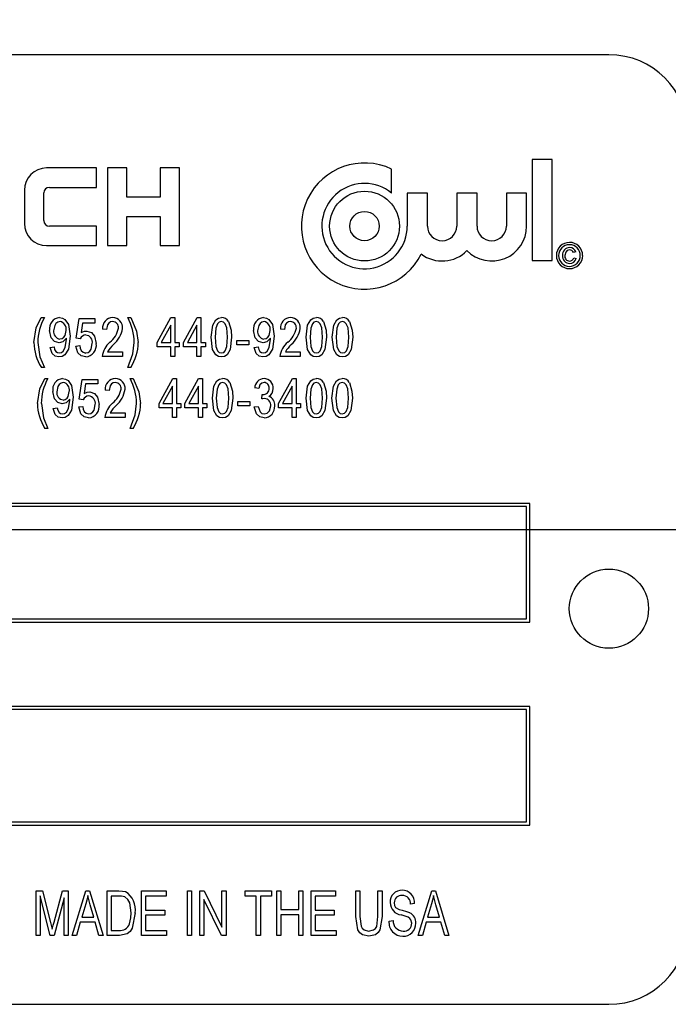
# Model space of a CAD drawing. Units: inches. Extents: x 4 to 84, y 4 to 63.
# Drawn here: x 23.8 to 24.8, y 34.1 to 35.7 of the extents above; entities that cross this region are included whole.
import ezdxf

# ---------------------------------------------------------------- set-up
doc = ezdxf.new("R2010")
doc.units = ezdxf.units.IN
doc.header["$LTSCALE"] = 8
doc.header["$MEASUREMENT"] = 0
doc.layers.add('FORMAT', color=7, linetype='Continuous')
doc.styles.add('SLDTEXTSTYLE0', font='TXT', dxfattribs={"width": 0.75})
doc.dimstyles.new('SLDDIMSTYLE1', dxfattribs={"dimtxt": 0.666667, "dimasz": 0.44, "dimexe": 0, "dimexo": 0.0625, "dimgap": 0.166667, "dimtad": 0, "dimtih": 1, "dimtoh": 1, "dimdec": 3, "dimrnd": 1e-09, "dimzin": 4, "dimdsep": 46, "dimtxsty": 'SLDTEXTSTYLE0', "dimsah": 1, "dimcen": 0.09, "dimadec": 0, "dimazin": 1, "dimtfac": 1, "dimtdec": 4, "dimtofl": 0, "dimtmove": 0, "dimatfit": 3, "dimfxl": 0, "dimfrac": 2, "dimtolj": 1, "dimtzin": 12, "dimarcsym": 0})

# ---------------------------------------------------------------- blocks, each defined once
blk = doc.blocks.new('_D_3')
at = {"layer": 'FORMAT'}
for p, q in [((19.5636, 35.2606), (19.5636, 44.4223)), ((41.5636, 36.4481), (41.5636, 44.4223)), ((19.5636, 43.9223), (29.2093, 43.9223)), ((41.5636, 43.9223), (31.918, 43.9223))]:
    blk.add_line(p, q, dxfattribs=at)
for points in [[(19.5636, 43.9223), (20.0036, 43.8223), (20.0036, 44.0223)], [(41.5636, 43.9223), (41.1236, 44.0223), (41.1236, 43.8223)]]:
    blk.add_solid(points, dxfattribs=at)
at = {"layer": 'FORMAT', "insert": (29.2093, 44.2521), "char_height": 0.66667, "attachment_point": 1, "style": 'SLDTEXTSTYLE0'}
blk.add_mtext('22.000', dxfattribs=at)

msp = doc.modelspace()

# ---------------------------------------------------------------- linework, layer by layer
at = {"color": 7, "linetype": 'Continuous', "lineweight": 25}
for p, q in [((24.6886, 35.6106), (21.9386, 35.6106)), ((23.8796, 35.4317), (23.8008, 35.4317)), ((23.8796, 35.4011), (23.8796, 35.4317)), ((23.8971, 35.4317), (23.8971, 35.3092)), ((23.9277, 35.4317), (23.8971, 35.4317)), ((23.9277, 35.3858), (23.9277, 35.4317)), ((23.9802, 35.4317), (23.9802, 35.3858)), ((24.0108, 35.4317), (23.9802, 35.4317)), ((24.0108, 35.3092), (24.0108, 35.4317)), ((24.5674, 35.445), (24.5674, 35.2855)), ((24.5993, 35.445), (24.5674, 35.445)), ((24.5993, 35.2855), (24.5993, 35.445)), ((24.3456, 35.392), (24.3456, 35.4299)), ((23.8052, 35.4011), (23.8796, 35.4011)), ((23.7658, 35.3967), (23.7658, 35.3442)), ((23.7965, 35.3486), (23.7965, 35.3924)), ((23.9802, 35.3858), (23.9277, 35.3858)), ((24.3702, 35.392), (24.3702, 35.3399)), ((24.4021, 35.392), (24.3702, 35.392)), ((24.4021, 35.3399), (24.4021, 35.392)), ((24.4485, 35.392), (24.4485, 35.3399)), ((24.4804, 35.392), (24.4485, 35.392)), ((24.4804, 35.3399), (24.4804, 35.392)), ((24.5268, 35.392), (24.5268, 35.3399)), ((24.5587, 35.392), (24.5268, 35.392)), ((24.5587, 35.3399), (24.5587, 35.392)), ((23.9277, 35.3552), (23.9802, 35.3552)), ((23.9277, 35.3092), (23.9277, 35.3552)), ((23.9802, 35.3552), (23.9802, 35.3092)), ((23.8796, 35.3399), (23.8052, 35.3399)), ((23.8796, 35.3092), (23.8796, 35.3399)), ((23.8008, 35.3092), (23.8796, 35.3092)), ((23.8971, 35.3092), (23.9277, 35.3092)), ((23.9802, 35.3092), (24.0108, 35.3092)), ((24.6363, 35.2991), (24.6326, 35.2981)), ((24.5674, 35.2855), (24.5993, 35.2855)), ((24.6332, 35.2898), (24.6368, 35.2888)), ((23.7925, 35.1954), (23.7973, 35.1954)), ((23.8477, 35.1628), (23.8525, 35.1939)), ((23.8525, 35.1939), (23.8769, 35.1939)), ((23.8577, 35.1868), (23.8555, 35.1718)), ((23.8769, 35.1868), (23.8577, 35.1868)), ((23.8769, 35.1939), (23.8769, 35.1868)), ((23.929, 35.1954), (23.9337, 35.1954)), ((23.9755, 35.156), (23.9971, 35.1954)), ((23.9968, 35.1835), (23.9817, 35.156)), ((23.9968, 35.156), (23.9968, 35.1835)), ((23.9971, 35.1954), (24.0031, 35.1954)), ((24.0031, 35.1954), (24.0031, 35.156)), ((24.0169, 35.156), (24.0385, 35.1954)), ((24.0382, 35.1835), (24.0231, 35.156)), ((24.0382, 35.156), (24.0382, 35.1835)), ((24.0385, 35.1954), (24.0445, 35.1954)), ((24.0445, 35.1954), (24.0445, 35.156)), ((23.8954, 35.1765), (23.8891, 35.1773)), ((24.1762, 35.1765), (24.1699, 35.1773)), ((23.8322, 35.1615), (23.8322, 35.163)), ((23.847, 35.1505), (23.8533, 35.1513)), ((23.854, 35.1619), (23.8477, 35.1628)), ((23.9755, 35.149), (23.9755, 35.156)), ((23.9817, 35.156), (23.9968, 35.156)), ((24.0031, 35.156), (24.0102, 35.156)), ((24.0102, 35.156), (24.0102, 35.149)), ((24.0169, 35.149), (24.0169, 35.156)), ((24.0231, 35.156), (24.0382, 35.156)), ((24.0445, 35.156), (24.0516, 35.156)), ((24.0516, 35.156), (24.0516, 35.149)), ((24.1013, 35.1521), (24.1013, 35.1592)), ((24.1013, 35.1592), (24.1202, 35.1592)), ((24.1202, 35.1521), (24.1013, 35.1521)), ((24.1202, 35.1592), (24.1202, 35.1521)), ((24.1543, 35.1615), (24.1543, 35.163)), ((23.8063, 35.1482), (23.8126, 35.149)), ((23.897, 35.1411), (23.9207, 35.1411)), ((23.9207, 35.1411), (23.9207, 35.134)), ((23.9968, 35.149), (23.9755, 35.149)), ((23.9968, 35.134), (23.9968, 35.149)), ((24.0102, 35.149), (24.0031, 35.149)), ((24.0031, 35.149), (24.0031, 35.134)), ((24.0382, 35.149), (24.0169, 35.149)), ((24.0382, 35.134), (24.0382, 35.149)), ((24.0516, 35.149), (24.0445, 35.149)), ((24.0445, 35.149), (24.0445, 35.134)), ((24.1285, 35.1482), (24.1348, 35.149)), ((24.1778, 35.1411), (24.2014, 35.1411)), ((24.2014, 35.1411), (24.2014, 35.134)), ((23.9207, 35.134), (23.8883, 35.134)), ((24.0031, 35.134), (23.9968, 35.134)), ((24.0445, 35.134), (24.0382, 35.134)), ((24.2014, 35.134), (24.1691, 35.134)), ((23.7973, 35.1167), (23.7925, 35.1167)), ((23.9337, 35.1167), (23.929, 35.1167)), ((23.7981, 35.0991), (23.8028, 35.0991)), ((23.8524, 35.0665), (23.8571, 35.0976)), ((23.8571, 35.0976), (23.8815, 35.0976)), ((23.8624, 35.0905), (23.8601, 35.0755)), ((23.8815, 35.0905), (23.8624, 35.0905)), ((23.8815, 35.0976), (23.8815, 35.0905)), ((23.9327, 35.0991), (23.9374, 35.0991)), ((23.9783, 35.0597), (23.9999, 35.0991)), ((23.9999, 35.0991), (24.0058, 35.0991)), ((24.0058, 35.0991), (24.0058, 35.0597)), ((24.0192, 35.0597), (24.0408, 35.0991)), ((24.0408, 35.0991), (24.0468, 35.0991)), ((24.0468, 35.0991), (24.0468, 35.0597)), ((24.1672, 35.0597), (24.1888, 35.0991)), ((24.1888, 35.0991), (24.1948, 35.0991)), ((24.1948, 35.0991), (24.1948, 35.0597)), ((23.8996, 35.0802), (23.8933, 35.081)), ((23.9995, 35.0872), (23.9845, 35.0597)), ((23.9995, 35.0597), (23.9995, 35.0872)), ((24.0405, 35.0872), (24.0254, 35.0597)), ((24.0405, 35.0597), (24.0405, 35.0872)), ((24.1357, 35.0834), (24.1294, 35.0842)), ((24.1404, 35.0668), (24.1412, 35.0739)), ((24.1412, 35.0739), (24.1422, 35.0738)), ((24.1884, 35.0872), (24.1734, 35.0597)), ((24.1884, 35.0597), (24.1884, 35.0872)), ((23.8373, 35.0652), (23.8373, 35.0667)), ((23.8587, 35.0656), (23.8524, 35.0665)), ((23.9783, 35.0526), (23.9783, 35.0597)), ((23.9845, 35.0597), (23.9995, 35.0597)), ((24.0058, 35.0597), (24.0129, 35.0597)), ((24.0129, 35.0597), (24.0129, 35.0526)), ((24.0192, 35.0526), (24.0192, 35.0597)), ((24.0254, 35.0597), (24.0405, 35.0597)), ((24.0468, 35.0597), (24.0539, 35.0597)), ((24.0539, 35.0597), (24.0539, 35.0526)), ((24.1026, 35.0558), (24.1026, 35.0629)), ((24.1026, 35.0629), (24.1216, 35.0629)), ((24.1216, 35.0629), (24.1216, 35.0558)), ((24.1672, 35.0526), (24.1672, 35.0597)), ((24.1734, 35.0597), (24.1884, 35.0597)), ((24.1948, 35.0597), (24.2018, 35.0597)), ((24.2018, 35.0597), (24.2018, 35.0526)), ((23.8114, 35.0519), (23.8177, 35.0526)), ((23.8516, 35.0542), (23.8579, 35.055)), ((23.9012, 35.0448), (23.9248, 35.0448)), ((23.9248, 35.0448), (23.9248, 35.0377)), ((23.9995, 35.0526), (23.9783, 35.0526)), ((23.9995, 35.0377), (23.9995, 35.0526)), ((24.0058, 35.0526), (24.0058, 35.0377)), ((24.0129, 35.0526), (24.0058, 35.0526)), ((24.0405, 35.0526), (24.0192, 35.0526)), ((24.0405, 35.0377), (24.0405, 35.0526)), ((24.0468, 35.0526), (24.0468, 35.0377)), ((24.0539, 35.0526), (24.0468, 35.0526)), ((24.1216, 35.0558), (24.1026, 35.0558)), ((24.1286, 35.0542), (24.1349, 35.055)), ((24.1884, 35.0526), (24.1672, 35.0526)), ((24.1884, 35.0377), (24.1884, 35.0526)), ((24.2018, 35.0526), (24.1948, 35.0526)), ((24.1948, 35.0526), (24.1948, 35.0377)), ((23.9248, 35.0377), (23.8925, 35.0377)), ((24.0058, 35.0377), (23.9995, 35.0377)), ((24.0468, 35.0377), (24.0405, 35.0377)), ((24.1948, 35.0377), (24.1884, 35.0377)), ((23.8028, 35.0203), (23.7981, 35.0203)), ((23.9374, 35.0203), (23.9327, 35.0203)), ((24.5636, 34.9019), (22.0636, 34.9019)), ((24.5586, 34.8969), (22.0686, 34.8969)), ((24.5586, 34.7194), (24.5586, 34.8969)), ((24.5636, 34.7144), (24.5636, 34.9019)), ((22.0686, 34.7194), (24.5586, 34.7194)), ((22.0636, 34.7144), (24.5636, 34.7144)), ((24.5636, 34.5812), (22.0636, 34.5812)), ((24.5586, 34.5762), (22.0686, 34.5762)), ((24.5586, 34.3987), (24.5586, 34.5762)), ((24.5636, 34.3937), (24.5636, 34.5812)), ((22.0636, 34.3937), (24.5636, 34.3937)), ((22.0686, 34.3987), (24.5586, 34.3987)), ((23.7844, 34.2191), (23.7844, 34.2899)), ((23.7844, 34.2899), (23.7946, 34.2899)), ((23.7908, 34.2822), (23.7908, 34.2191)), ((23.8065, 34.2191), (23.7908, 34.2822)), ((23.7946, 34.2899), (23.8072, 34.2397)), ((23.8126, 34.2406), (23.8257, 34.2899)), ((23.8257, 34.2899), (23.835, 34.2899)), ((23.835, 34.2899), (23.835, 34.2191)), ((23.8414, 34.2191), (23.8629, 34.2899)), ((23.8629, 34.2899), (23.8686, 34.2899)), ((23.8686, 34.2899), (23.8901, 34.2191)), ((23.8966, 34.2191), (23.8966, 34.2899)), ((23.8966, 34.2899), (23.915, 34.2899)), ((23.9147, 34.2816), (23.903, 34.2816)), ((23.903, 34.2816), (23.903, 34.2274)), ((23.9508, 34.2191), (23.9508, 34.2899)), ((23.9508, 34.2899), (23.9894, 34.2899)), ((23.9894, 34.2816), (23.9572, 34.2816)), ((23.9572, 34.2816), (23.9572, 34.2595)), ((23.9894, 34.2899), (23.9894, 34.2816)), ((24.0234, 34.2191), (24.0234, 34.2899)), ((24.0234, 34.2899), (24.0298, 34.2899)), ((24.0298, 34.2899), (24.0298, 34.2191)), ((24.0427, 34.2899), (24.0496, 34.2899)), ((24.0427, 34.2191), (24.0427, 34.2899)), ((24.0496, 34.2899), (24.0776, 34.2327)), ((24.0776, 34.2327), (24.0776, 34.2899)), ((24.0776, 34.2899), (24.0841, 34.2899)), ((24.0841, 34.2899), (24.0841, 34.2191)), ((24.1144, 34.2816), (24.1144, 34.2899)), ((24.1144, 34.2899), (24.1558, 34.2899)), ((24.1319, 34.2816), (24.1144, 34.2816)), ((24.1319, 34.2191), (24.1319, 34.2816)), ((24.1383, 34.2816), (24.1383, 34.2191)), ((24.1558, 34.2816), (24.1383, 34.2816)), ((24.1558, 34.2899), (24.1558, 34.2816)), ((24.1641, 34.2191), (24.1641, 34.2899)), ((24.1641, 34.2899), (24.1705, 34.2899)), ((24.1705, 34.2899), (24.1705, 34.2604)), ((24.199, 34.2604), (24.199, 34.2899)), ((24.199, 34.2899), (24.2054, 34.2899)), ((24.2054, 34.2899), (24.2054, 34.2191)), ((24.2183, 34.2191), (24.2183, 34.2899)), ((24.2183, 34.2899), (24.2569, 34.2899)), ((24.2569, 34.2816), (24.2247, 34.2816)), ((24.2247, 34.2816), (24.2247, 34.2595)), ((24.2569, 34.2899), (24.2569, 34.2816)), ((24.2891, 34.2491), (24.2891, 34.2899)), ((24.2891, 34.2899), (24.2955, 34.2899)), ((24.2955, 34.2899), (24.2955, 34.2491)), ((24.324, 34.2899), (24.3304, 34.2899)), ((24.324, 34.2491), (24.324, 34.2899)), ((24.3304, 34.2899), (24.3304, 34.2491)), ((24.3874, 34.2191), (24.409, 34.2899)), ((24.409, 34.2899), (24.4146, 34.2899)), ((24.4146, 34.2899), (24.4361, 34.2191)), ((23.8285, 34.2787), (23.8127, 34.2191)), ((23.8285, 34.2191), (23.8285, 34.2787)), ((23.8626, 34.2691), (23.8563, 34.2485)), ((23.8752, 34.2485), (23.8696, 34.2679)), ((24.0772, 34.2191), (24.0491, 34.2761)), ((24.0491, 34.2761), (24.0491, 34.2191)), ((24.3819, 34.2696), (24.3755, 34.2687)), ((24.4087, 34.2691), (24.4023, 34.2485)), ((24.4212, 34.2485), (24.4156, 34.2679)), ((23.9572, 34.2595), (23.9876, 34.2595)), ((23.9876, 34.2513), (23.9572, 34.2513)), ((23.9572, 34.2513), (23.9572, 34.2274)), ((23.9876, 34.2595), (23.9876, 34.2513)), ((24.1705, 34.2604), (24.199, 34.2604)), ((24.199, 34.2522), (24.1705, 34.2522)), ((24.1705, 34.2522), (24.1705, 34.2191)), ((24.199, 34.2191), (24.199, 34.2522)), ((24.2247, 34.2595), (24.2551, 34.2595)), ((24.2551, 34.2513), (24.2247, 34.2513)), ((24.2247, 34.2513), (24.2247, 34.2274)), ((24.2551, 34.2595), (24.2551, 34.2513)), ((23.8072, 34.2397), (23.8097, 34.2293)), ((23.854, 34.2402), (23.8482, 34.2191)), ((23.8775, 34.2402), (23.854, 34.2402)), ((23.8563, 34.2485), (23.8752, 34.2485)), ((23.8834, 34.2191), (23.8775, 34.2402)), ((24.3415, 34.2421), (24.3479, 34.243)), ((24.4001, 34.2402), (24.3942, 34.2191)), ((24.4235, 34.2402), (24.4001, 34.2402)), ((24.4023, 34.2485), (24.4212, 34.2485)), ((24.4294, 34.2191), (24.4235, 34.2402)), ((23.7908, 34.2191), (23.7844, 34.2191)), ((23.8127, 34.2191), (23.8065, 34.2191)), ((23.835, 34.2191), (23.8285, 34.2191)), ((23.8482, 34.2191), (23.8414, 34.2191)), ((23.8901, 34.2191), (23.8834, 34.2191)), ((23.9158, 34.2191), (23.8966, 34.2191)), ((23.903, 34.2274), (23.9149, 34.2274)), ((23.9903, 34.2191), (23.9508, 34.2191)), ((23.9572, 34.2274), (23.9903, 34.2274)), ((23.9903, 34.2274), (23.9903, 34.2191)), ((24.0298, 34.2191), (24.0234, 34.2191)), ((24.0491, 34.2191), (24.0427, 34.2191)), ((24.0841, 34.2191), (24.0772, 34.2191)), ((24.1383, 34.2191), (24.1319, 34.2191)), ((24.1705, 34.2191), (24.1641, 34.2191)), ((24.2054, 34.2191), (24.199, 34.2191)), ((24.2578, 34.2191), (24.2183, 34.2191)), ((24.2247, 34.2274), (24.2578, 34.2274)), ((24.2578, 34.2274), (24.2578, 34.2191)), ((24.3942, 34.2191), (24.3874, 34.2191)), ((24.4361, 34.2191), (24.4294, 34.2191)), ((21.9386, 34.1106), (24.6886, 34.1106))]:
    msp.add_line(p, q, dxfattribs=at)
at = {"color": 7, "linetype": 'Continuous', "lineweight": 25, "flags": 128}
for points in [[(24.6264, 35.3023), (24.6229, 35.3014), (24.6204, 35.2988), (24.6192, 35.2933)], [(23.7807, 35.1561), (23.7846, 35.179), (23.7925, 35.1954)], [(23.822, 35.1891), (23.8185, 35.1883), (23.8156, 35.186), (23.8136, 35.183), (23.8119, 35.1746)], [(23.821, 35.1954), (23.8257, 35.1946), (23.8297, 35.1922), (23.8352, 35.1846), (23.8379, 35.166)], [(23.9051, 35.1891), (23.9018, 35.1886), (23.899, 35.1868), (23.897, 35.1842), (23.8954, 35.1765)], [(23.9337, 35.1954), (23.943, 35.1742), (23.9455, 35.1561)], [(24.0607, 35.1643), (24.0631, 35.1836), (24.068, 35.192), (24.0721, 35.1946), (24.0769, 35.1954)], [(24.0766, 35.1891), (24.0732, 35.1881), (24.0706, 35.1855), (24.068, 35.1788), (24.067, 35.1643)], [(24.0867, 35.1643), (24.0856, 35.179), (24.0828, 35.1857), (24.0801, 35.1882), (24.0766, 35.1891)], [(24.088, 35.189), (24.0923, 35.1755), (24.093, 35.1643)], [(24.1441, 35.1891), (24.1406, 35.1883), (24.1378, 35.186), (24.1357, 35.183), (24.134, 35.1746)], [(24.1432, 35.1954), (24.1478, 35.1946), (24.1519, 35.1922), (24.1573, 35.1846), (24.16, 35.166)], [(24.1858, 35.1891), (24.1825, 35.1886), (24.1797, 35.1868), (24.1777, 35.1842), (24.1762, 35.1765)], [(24.2105, 35.1643), (24.2129, 35.1836), (24.2178, 35.192), (24.2219, 35.1946), (24.2267, 35.1954)], [(24.2264, 35.1891), (24.223, 35.1881), (24.2205, 35.1855), (24.2179, 35.1788), (24.2168, 35.1643)], [(24.2365, 35.1643), (24.2354, 35.179), (24.2326, 35.1857), (24.2299, 35.1882), (24.2264, 35.1891)], [(24.2378, 35.189), (24.2421, 35.1755), (24.2428, 35.1643)], [(24.2519, 35.1643), (24.2543, 35.1836), (24.2592, 35.192), (24.2633, 35.1946), (24.2681, 35.1954)], [(24.2678, 35.1891), (24.2644, 35.1881), (24.2619, 35.1855), (24.2593, 35.1788), (24.2582, 35.1643)], [(24.2779, 35.1643), (24.2768, 35.179), (24.274, 35.1857), (24.2713, 35.1882), (24.2678, 35.1891)], [(24.2792, 35.189), (24.2835, 35.1755), (24.2842, 35.1643)], [(23.8205, 35.1553), (23.8132, 35.1575), (23.8081, 35.1633), (23.8056, 35.175)], [(23.8219, 35.1616), (23.8252, 35.1623), (23.8281, 35.1643), (23.83, 35.1672), (23.8316, 35.1752)], [(23.8555, 35.1718), (23.8604, 35.1737), (23.8645, 35.1742)], [(23.8645, 35.1742), (23.8716, 35.1719), (23.8767, 35.1662), (23.8793, 35.1546)], [(24.1426, 35.1553), (24.1353, 35.1575), (24.1303, 35.1633), (24.1277, 35.175)], [(24.144, 35.1616), (24.1474, 35.1623), (24.1502, 35.1643), (24.1522, 35.1672), (24.1537, 35.1752)], [(23.787, 35.156), (23.7904, 35.1334), (23.7973, 35.1167)], [(23.8379, 35.166), (23.8352, 35.1456), (23.8297, 35.1368), (23.8253, 35.1341), (23.8202, 35.1332)], [(23.8322, 35.163), (23.8266, 35.1571), (23.8205, 35.1553)], [(23.8208, 35.1395), (23.8241, 35.1402), (23.8269, 35.1422), (23.8301, 35.1481), (23.8322, 35.1615)], [(23.8625, 35.1395), (23.8662, 35.1403), (23.8691, 35.1426), (23.8712, 35.1457), (23.873, 35.1543)], [(23.929, 35.1167), (23.9371, 35.1381), (23.9392, 35.156)], [(24.0768, 35.1332), (24.072, 35.1341), (24.068, 35.1368), (24.063, 35.145), (24.0607, 35.1643)], [(24.067, 35.1643), (24.0681, 35.1497), (24.0708, 35.1429), (24.0735, 35.1404), (24.077, 35.1395)], [(24.093, 35.1643), (24.0905, 35.145), (24.0857, 35.1366), (24.0816, 35.134), (24.0768, 35.1332)], [(24.077, 35.1395), (24.0804, 35.1405), (24.083, 35.1431), (24.0856, 35.1498), (24.0867, 35.1643)], [(24.16, 35.166), (24.1573, 35.1456), (24.1519, 35.1368), (24.1475, 35.1341), (24.1424, 35.1332)], [(24.1543, 35.163), (24.1487, 35.1571), (24.1426, 35.1553)], [(24.1429, 35.1395), (24.1462, 35.1402), (24.149, 35.1422), (24.1523, 35.1481), (24.1543, 35.1615)], [(24.2266, 35.1332), (24.2218, 35.1341), (24.2178, 35.1368), (24.2128, 35.145), (24.2105, 35.1643)], [(24.2168, 35.1643), (24.2179, 35.1497), (24.2206, 35.1429), (24.2233, 35.1404), (24.2268, 35.1395)], [(24.2428, 35.1643), (24.2403, 35.145), (24.2355, 35.1366), (24.2314, 35.134), (24.2266, 35.1332)], [(24.2268, 35.1395), (24.2302, 35.1405), (24.2328, 35.1431), (24.2354, 35.1498), (24.2365, 35.1643)], [(24.268, 35.1332), (24.2632, 35.1341), (24.2592, 35.1368), (24.2542, 35.145), (24.2519, 35.1643)], [(24.2582, 35.1643), (24.2593, 35.1497), (24.262, 35.1429), (24.2647, 35.1404), (24.2682, 35.1395)], [(24.2842, 35.1643), (24.2817, 35.145), (24.2769, 35.1366), (24.2728, 35.134), (24.268, 35.1332)], [(24.2682, 35.1395), (24.2716, 35.1405), (24.2742, 35.1431), (24.2768, 35.1498), (24.2779, 35.1643)], [(23.8202, 35.1332), (23.8141, 35.1346), (23.8094, 35.1388), (23.8063, 35.1482)], [(23.8126, 35.149), (23.8135, 35.1452), (23.8154, 35.1418), (23.8178, 35.1401), (23.8208, 35.1395)], [(23.8626, 35.1332), (23.8556, 35.1349), (23.8503, 35.1398), (23.847, 35.1505)], [(24.1424, 35.1332), (24.1363, 35.1346), (24.1316, 35.1388), (24.1285, 35.1482)], [(24.1348, 35.149), (24.1357, 35.1452), (24.1375, 35.1418), (24.14, 35.1401), (24.1429, 35.1395)], [(23.7863, 35.0598), (23.7902, 35.0827), (23.7981, 35.0991)], [(23.8271, 35.0928), (23.8236, 35.0919), (23.8207, 35.0897), (23.8187, 35.0867), (23.8169, 35.0783)], [(23.8261, 35.0991), (23.8307, 35.0983), (23.8348, 35.0959), (23.8403, 35.0883), (23.8429, 35.0697)], [(23.9092, 35.0928), (23.906, 35.0923), (23.9032, 35.0905), (23.9012, 35.0878), (23.8996, 35.0802)], [(23.9374, 35.0991), (23.9467, 35.0779), (23.9492, 35.0598)], [(24.0625, 35.068), (24.065, 35.0873), (24.0698, 35.0957), (24.0739, 35.0983), (24.0787, 35.0991)], [(24.0784, 35.0928), (24.075, 35.0918), (24.0725, 35.0892), (24.0699, 35.0825), (24.0688, 35.068)], [(24.0885, 35.068), (24.0874, 35.0827), (24.0846, 35.0894), (24.082, 35.0919), (24.0784, 35.0928)], [(24.0899, 35.0927), (24.0941, 35.0792), (24.0948, 35.068)], [(24.1444, 35.0928), (24.1406, 35.0919), (24.1377, 35.0892), (24.1357, 35.0834)], [(24.2105, 35.068), (24.2129, 35.0873), (24.2178, 35.0957), (24.2219, 35.0983), (24.2267, 35.0991)], [(24.2264, 35.0928), (24.223, 35.0918), (24.2204, 35.0892), (24.2178, 35.0825), (24.2168, 35.068)], [(24.2365, 35.068), (24.2354, 35.0827), (24.2326, 35.0894), (24.2299, 35.0919), (24.2264, 35.0928)], [(24.2378, 35.0927), (24.2421, 35.0792), (24.2428, 35.068)], [(24.2514, 35.068), (24.2539, 35.0873), (24.2587, 35.0957), (24.2628, 35.0983), (24.2676, 35.0991)], [(24.2673, 35.0928), (24.2639, 35.0918), (24.2614, 35.0892), (24.2588, 35.0825), (24.2577, 35.068)], [(24.2774, 35.068), (24.2763, 35.0827), (24.2736, 35.0894), (24.2709, 35.0919), (24.2673, 35.0928)], [(24.2788, 35.0927), (24.283, 35.0792), (24.2837, 35.068)], [(23.8255, 35.0589), (23.8183, 35.0612), (23.8132, 35.067), (23.8106, 35.0787)], [(23.8269, 35.0652), (23.8303, 35.066), (23.8331, 35.068), (23.8351, 35.0709), (23.8366, 35.0789)], [(23.8601, 35.0755), (23.865, 35.0774), (23.8691, 35.0779)], [(23.8691, 35.0779), (23.8762, 35.0756), (23.8813, 35.0699), (23.8839, 35.0583)], [(23.7926, 35.0597), (23.796, 35.0371), (23.8028, 35.0203)], [(23.8429, 35.0697), (23.8403, 35.0492), (23.8348, 35.0405), (23.8304, 35.0378), (23.8253, 35.0369)], [(23.8373, 35.0667), (23.8317, 35.0607), (23.8255, 35.0589)], [(23.8259, 35.0432), (23.8292, 35.0439), (23.832, 35.0459), (23.8352, 35.0518), (23.8373, 35.0652)], [(23.8672, 35.0432), (23.8708, 35.044), (23.8738, 35.0463), (23.8759, 35.0494), (23.8776, 35.058)], [(23.9327, 35.0203), (23.9408, 35.0418), (23.9429, 35.0597)], [(24.0786, 35.0369), (24.0739, 35.0378), (24.0698, 35.0404), (24.0648, 35.0487), (24.0625, 35.068)], [(24.0688, 35.068), (24.0699, 35.0534), (24.0726, 35.0466), (24.0753, 35.0441), (24.0788, 35.0432)], [(24.0948, 35.068), (24.0923, 35.0487), (24.0875, 35.0403), (24.0834, 35.0377), (24.0786, 35.0369)], [(24.0788, 35.0432), (24.0822, 35.0442), (24.0848, 35.0468), (24.0874, 35.0535), (24.0885, 35.068)], [(24.1448, 35.0676), (24.1423, 35.0673), (24.1404, 35.0668)], [(24.2266, 35.0369), (24.2218, 35.0378), (24.2178, 35.0404), (24.2128, 35.0487), (24.2105, 35.068)], [(24.2168, 35.068), (24.2179, 35.0534), (24.2206, 35.0466), (24.2233, 35.0441), (24.2268, 35.0432)], [(24.2428, 35.068), (24.2403, 35.0487), (24.2355, 35.0403), (24.2314, 35.0377), (24.2266, 35.0369)], [(24.2268, 35.0432), (24.2302, 35.0442), (24.2328, 35.0468), (24.2354, 35.0535), (24.2365, 35.068)], [(24.2675, 35.0369), (24.2628, 35.0378), (24.2587, 35.0404), (24.2537, 35.0487), (24.2514, 35.068)], [(24.2577, 35.068), (24.2588, 35.0534), (24.2615, 35.0466), (24.2642, 35.0441), (24.2677, 35.0432)], [(24.2837, 35.068), (24.2812, 35.0487), (24.2764, 35.0403), (24.2723, 35.0377), (24.2675, 35.0369)], [(24.2677, 35.0432), (24.2711, 35.0442), (24.2737, 35.0468), (24.2763, 35.0535), (24.2774, 35.068)], [(23.8253, 35.0369), (23.8192, 35.0383), (23.8145, 35.0425), (23.8114, 35.0519)], [(23.8177, 35.0526), (23.8186, 35.0489), (23.8205, 35.0455), (23.8229, 35.0437), (23.8259, 35.0432)], [(23.8672, 35.0369), (23.8602, 35.0386), (23.8549, 35.0435), (23.8516, 35.0542)], [(24.1443, 35.0369), (24.1374, 35.0386), (24.1321, 35.0435), (24.1286, 35.0542)], [(24.1349, 35.055), (24.1381, 35.0463), (24.1409, 35.044), (24.1444, 35.0432)], [(24.1444, 35.0432), (24.1492, 35.0446), (24.1527, 35.0482), (24.1546, 35.0559)], [(23.8658, 34.2825), (23.8642, 34.2749), (23.8626, 34.2691)], [(23.8696, 34.2679), (23.8673, 34.2761), (23.8658, 34.2825)], [(23.9242, 34.2802), (23.919, 34.2814), (23.9147, 34.2816)], [(23.915, 34.2899), (23.9209, 34.2895), (23.9254, 34.2886)], [(23.9342, 34.255), (23.932, 34.2707), (23.9289, 34.2762), (23.9242, 34.2802)], [(24.4118, 34.2825), (24.4103, 34.2749), (24.4087, 34.2691)], [(24.4156, 34.2679), (24.4133, 34.2761), (24.4118, 34.2825)], [(24.3497, 34.2711), (24.3503, 34.2668), (24.3518, 34.2638)], [(23.9407, 34.2549), (23.9358, 34.2308), (23.9325, 34.2257), (23.9278, 34.2217), (23.9158, 34.2191)], [(23.9316, 34.2377), (23.9338, 34.2472), (23.9342, 34.255)], [(24.3098, 34.2182), (24.2995, 34.2205), (24.2953, 34.2237), (24.2924, 34.2282), (24.2891, 34.2491)], [(24.2955, 34.2491), (24.2973, 34.2341), (24.2992, 34.2308), (24.3021, 34.2283), (24.3093, 34.2264)], [(24.3093, 34.2264), (24.3169, 34.228), (24.32, 34.2304), (24.322, 34.2337), (24.324, 34.2491)], [(24.3304, 34.2491), (24.3271, 34.2283), (24.3241, 34.2239), (24.32, 34.2206), (24.3098, 34.2182)], [(24.3518, 34.2638), (24.3574, 34.2606), (24.3623, 34.2591)], [(24.3773, 34.2386), (24.3759, 34.2442), (24.3741, 34.2464), (24.3717, 34.2481), (24.3607, 34.2519)], [(24.3623, 34.2591), (24.3689, 34.2572), (24.3739, 34.2554)], [(23.8097, 34.2293), (23.8113, 34.2356), (23.8126, 34.2406)]]:
    msp.add_lwpolyline(points, dxfattribs=at)
at = {"color": 7, "linetype": 'Continuous', "lineweight": 25}
for centre, radius in [((24.3028, 35.3399), 0.0551), ((24.3028, 35.3399), 0.0232), ((24.6886, 34.7356), 0.0625)]:
    msp.add_circle(centre, radius, dxfattribs=at)
for centre, radius, start, end in [((24.6886, 35.4856), 0.125, 0, 90), ((23.8008, 35.3967), 0.035, 90, 180), ((24.3028, 35.3399), 0.0997, 64.5901, 333.7753), ((23.8052, 35.3924), 0.00875, 90, 180), ((24.3028, 35.3399), 0.0674, 50.6239, 0), ((23.8008, 35.3442), 0.035, 180, 270), ((23.8052, 35.3486), 0.00875, 180, 270), ((24.4253, 35.3399), 0.0232, 180, 0), ((24.5036, 35.3399), 0.0551, 224.7222, 0), ((24.5036, 35.3399), 0.0232, 180, 0), ((24.6264, 35.2934), 0.0207, 89.9719, 180.0281), ((24.6264, 35.2934), 0.0171, 90.035, 179.965), ((24.6264, 35.2935), 0.0207, 359.8936, 90.0169), ((24.6264, 35.2934), 0.0171, 359.973, 89.9185), ((24.4253, 35.3399), 0.0551, 233.08, 315.2778), ((24.6264, 35.2934), 0.0207, 179.9881, 270.1014), ((24.6264, 35.2934), 0.0171, 180.0651, 270.0434), ((24.6266, 35.2948), 0.0111, 88.8831, 186.6516), ((24.6267, 35.2923), 0.0113, 173.6811, 269.3967), ((24.6265, 35.2921), 0.00746, 170.2213, 267.8862), ((24.6266, 35.2959), 0.0064, 20.5756, 91.9754), ((24.6265, 35.2934), 0.0207, 269.9105, 0.0895), ((24.6264, 35.2934), 0.0171, 269.9605, 0.0395), ((24.6274, 35.2967), 0.00923, 15.5226, 93.7357), ((24.6265, 35.2915), 0.00689, 267.9183, 345.7142), ((24.627, 35.291), 0.01, 267.5953, 347.1444), ((23.8688, 35.1558), 0.0818, 151.0106, 179.8409), ((23.823, 35.1779), 0.0177, 96.4767, 189.1554), ((23.8197, 35.1773), 0.0121, 350.0407, 78.9591), ((23.9057, 35.1788), 0.0166, 91.3041, 185.2743), ((23.9047, 35.1795), 0.00967, 354.6058, 88.0206), ((23.905, 35.1797), 0.0157, 355.2729, 88.9349), ((23.8555, 35.1553), 0.0837, 0.4957, 28.6527), ((24.077, 35.1828), 0.0126, 29.4976, 90.8495), ((24.1452, 35.1779), 0.0177, 96.4767, 189.1554), ((24.1418, 35.1773), 0.0121, 350.0407, 78.9591), ((24.1864, 35.1788), 0.0166, 91.3041, 185.2743), ((24.1855, 35.1795), 0.00967, 354.6058, 88.0206), ((24.1857, 35.1797), 0.0157, 355.2729, 88.9349), ((24.2269, 35.1828), 0.0126, 29.4976, 90.8495), ((24.2683, 35.1828), 0.0126, 29.4976, 90.8495), ((23.8232, 35.1729), 0.0114, 171.5578, 263.4536), ((23.863, 35.1582), 0.0097, 91.8012, 157.5128), ((23.8616, 35.1563), 0.0116, 349.8398, 84.3314), ((23.8781, 35.1856), 0.0369, 307.8746, 348.946), ((23.8779, 35.1855), 0.0434, 311.1207, 350.5783), ((24.1453, 35.1729), 0.0114, 171.5578, 263.4536), ((24.1589, 35.1856), 0.0369, 307.8746, 348.946), ((24.1586, 35.1855), 0.0434, 311.1207, 350.5783), ((23.8556, 35.157), 0.0749, 180.6973, 212.6324), ((23.8644, 35.1505), 0.0112, 175.8458, 260.4476), ((23.8606, 35.1519), 0.0188, 275.9661, 8.3614), ((23.9251, 35.1284), 0.0372, 130.8667, 171.3171), ((23.9418, 35.1151), 0.0518, 133.1539, 149.8632), ((23.87, 35.1572), 0.0755, 327.4954, 359.175), ((24.2059, 35.1284), 0.0372, 130.8667, 171.3171), ((24.2226, 35.1151), 0.0518, 133.1539, 149.8632), ((23.8743, 35.0595), 0.0818, 151.0106, 179.8409), ((23.8281, 35.0815), 0.0177, 96.4767, 189.1554), ((23.8248, 35.081), 0.0121, 350.0407, 78.9591), ((23.9098, 35.0825), 0.0166, 91.3041, 185.2743), ((23.9089, 35.0832), 0.00967, 354.6058, 88.0206), ((23.9092, 35.0834), 0.0157, 355.2729, 88.9349), ((23.8592, 35.059), 0.0837, 0.4957, 28.6527), ((24.0789, 35.0865), 0.0126, 29.4976, 90.8495), ((24.1447, 35.0838), 0.0153, 91.8376, 178.6355), ((24.1437, 35.0842), 0.0149, 356.5192, 87.8144), ((24.144, 35.0846), 0.00826, 353.836, 87.3666), ((24.2268, 35.0865), 0.0126, 29.4976, 90.8495), ((24.2678, 35.0865), 0.0126, 29.4976, 90.8495), ((23.8282, 35.0766), 0.0114, 171.5578, 263.4536), ((23.8823, 35.0893), 0.0369, 307.8746, 348.946), ((23.882, 35.0892), 0.0434, 311.1207, 350.5783), ((24.1428, 35.0833), 0.00949, 266.3601, 2.3667), ((24.1448, 35.0829), 0.0138, 300.233, 1.9486), ((23.8612, 35.0607), 0.0749, 180.6973, 212.6324), ((23.8676, 35.0619), 0.0097, 91.8012, 157.5128), ((23.8653, 35.0556), 0.0188, 275.9661, 8.3614), ((23.8662, 35.06), 0.0116, 349.8398, 84.3314), ((23.9293, 35.0321), 0.0372, 130.8667, 171.3171), ((23.8737, 35.0609), 0.0755, 327.4954, 359.175), ((24.1442, 35.0571), 0.0105, 353.2144, 86.7389), ((24.1471, 35.0578), 0.014, 352.4234, 70.5763), ((23.869, 35.0542), 0.0112, 175.8458, 260.4476), ((23.946, 35.0188), 0.0518, 133.1539, 149.8632), ((24.1435, 35.0544), 0.0175, 272.8358, 5.1442), ((23.908, 34.2603), 0.0331, 350.4607, 58.4125), ((24.3614, 34.2727), 0.0181, 87.8104, 184.0878), ((24.3609, 34.2714), 0.0112, 83.2797, 181.5027), ((24.3622, 34.2711), 0.0197, 355.8986, 90.489), ((24.3627, 34.2697), 0.0128, 355.5189, 92.0434), ((24.3628, 34.2713), 0.0195, 179.8069, 263.9521), ((24.3668, 34.2399), 0.017, 355.515, 65.4418), ((23.917, 34.2425), 0.0153, 262.0079, 341.4601), ((24.3633, 34.2401), 0.022, 174.9628, 269.7455), ((24.3637, 34.2422), 0.0158, 177.3161, 270.5565), ((24.3642, 34.2377), 0.0195, 267.0839, 2.7553), ((24.3653, 34.2384), 0.0121, 263.2702, 0.6907), ((24.6886, 34.2356), 0.125, 270, 0)]:
    msp.add_arc(centre, radius, start, end, dxfattribs=at)
at = {"layer": 'FORMAT'}
msp.add_line((17.5636, 34.8606), (43.5636, 34.8606), dxfattribs=at)

# ---------------------------------------------------------------- dimensions: what is measured, and where the dimension line sits
dim = msp.add_linear_dim(base=(41.5636, 43.9223), p1=(19.5636, 34.8606), p2=(41.5636, 36.0481), dimstyle='SLDDIMSTYLE1', dxfattribs=at)
dim.commit()
dim.dimension.update_dxf_attribs({"geometry": '_D_3', "text_midpoint": (30.5636, 43.9223), "dimtype": 160})

doc.saveas('drawing.dxf')
